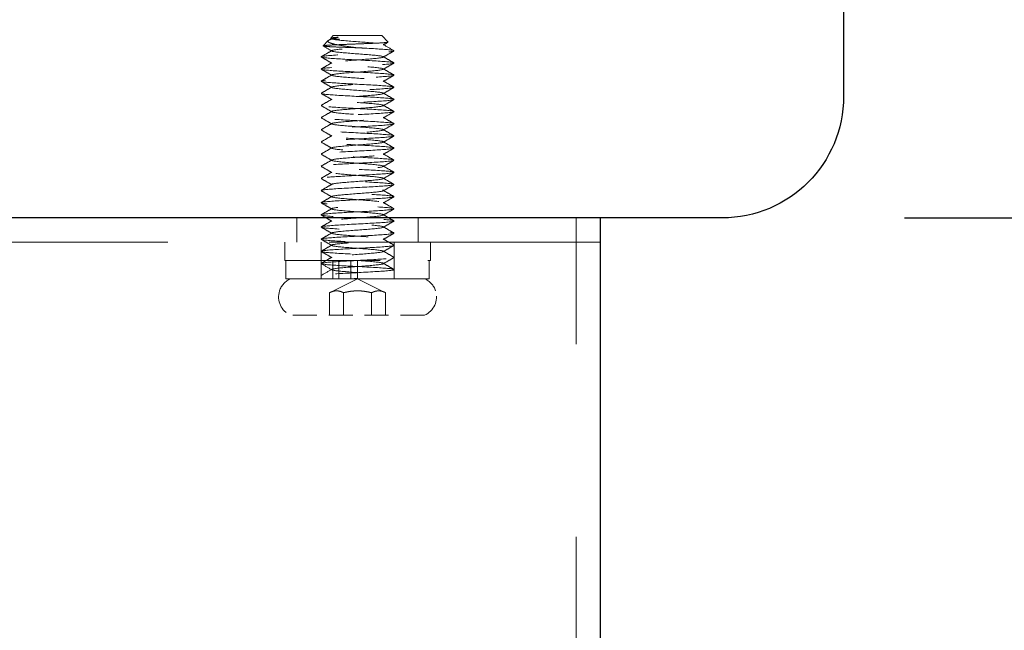
# Model space of a CAD drawing. Units: millimetres. Extents: x -2338 to 3944, y 1659 to 6111.
# Drawn here: x 3396 to 3477, y 2520 to 2570 of the extents above; entities that cross this region are included whole.
import ezdxf

# ---------------------------------------------------------------- set-up
doc = ezdxf.new("R2010")
doc.units = ezdxf.units.MM
doc.header["$LTSCALE"] = 5
doc.header["$PDMODE"] = 3
doc.linetypes.add('HIDDEN', pattern=[9.525, 6.35, -3.175])
doc.linetypes.add('HIDDEN2', pattern=[4.7625, 3.175, -1.5875])
doc.layers.add('MD_Hidden', color=138, linetype='HIDDEN', lineweight=13)
doc.layers.add('Net Thay', color=7, linetype='Continuous', lineweight=25)
doc.layers.add('MD_Visible', color=30, linetype='Continuous')
doc.layers.add('Net Dim', color=5, linetype='Continuous', lineweight=18, true_color=0x0000ff)
doc.layers.add('Net Hidden', color=7, linetype='HIDDEN2', lineweight=18, true_color=0x0080ff)
doc.styles.add('NDC_STD', font='arial.ttf')
doc.dimstyles.new('NDC_15 (in-mm)', dxfattribs={"dimscale": 15, "dimtxt": 2.2, "dimasz": 2.2, "dimexe": 1, "dimexo": 1, "dimgap": 0.5, "dimtad": 0, "dimlfac": 0.03937, "dimzin": 9, "dimdsep": 46, "dimtxsty": 'NDC_STD', "dimcen": 0, "dimclrt": 1, "dimadec": 0, "dimazin": 0, "dimtfac": 1, "dimtmove": 0, "dimatfit": 3, "dimfxl": 0, "dimfrac": 2, "dimtolj": 1, "dimtzin": 0, "dimarcsym": 0})

# ---------------------------------------------------------------- blocks, each defined once
blk = doc.blocks.new('A$Cd8758cd1')
at = {"layer": 'Net Hidden', "ltscale": 0.024162}
blk.add_line((-2, 23), (-2.208, 22.792), dxfattribs=at)
at = {"layer": 'Net Hidden', "ltscale": 0.008191}
blk.add_line((-2.116, 22.73), (-2.203, 22.78), dxfattribs=at)
at = {"layer": 'Net Hidden', "ltscale": 0.439768}
blk.add_line((2, 23), (-2, 23), dxfattribs=at)
at = {"layer": 'Net Hidden', "ltscale": 0.061221}
blk.add_line((2, 23), (2.525, 22.475), dxfattribs=at)
at = {"layer": 'Net Hidden', "ltscale": 0.050523}
blk.add_line((-2.408, 22.592), (-2.842, 22.158), dxfattribs=at)
at = {"layer": 'Net Hidden', "ltscale": 0.524934}
blk.add_line((6, 6), (-6, 6), dxfattribs=at)
at = {"layer": 'Net Hidden', "ltscale": 0.1239}
for p, q in [((-6, 6), (-6, 4.5)), ((-3, 6), (-3, 4.5)), ((3, 6), (3, 4.5)), ((6, 6), (6, 4.5)), ((-5.9, 3), (-5.9, 4.5)), ((-3, 3), (-3, 4.5)), ((-2.041, 3), (-2.041, 4.5)), ((-1.554, 3), (-1.554, 4.5)), ((-0.548, 3), (-0.548, 4.5)), ((0, 3), (0, 4.5)), ((3, 3), (3, 4.5)), ((5.9, 3), (5.9, 4.5)), ((-2.309, 0), (-2.309, 1.845)), ((-1.155, 0), (-1.155, 1.845)), ((1.155, 0), (1.155, 1.845)), ((2.309, 0), (2.309, 1.845)), ((5.5, 0), (-5.5, 0))]:
    blk.add_line(p, q, dxfattribs=at)
at = {"layer": 'Net Hidden', "ltscale": 0.494739}
blk.add_line((-6, 4.5), (6, 4.5), dxfattribs=at)
at = {"layer": 'Net Hidden', "ltscale": 0.020567}
blk.add_line((-3, 3), (-3, 3.25), dxfattribs=at)
at = {"layer": 'Net Hidden', "ltscale": 0.0619}
blk.add_line((3, 3), (3, 3.75), dxfattribs=at)
at = {"layer": 'Net Hidden', "ltscale": 0.502769}
blk.add_line((-2.041, 3), (-5.9, 3), dxfattribs=at)
at = {"layer": 'Net Hidden', "ltscale": 0.213345}
for q in [(-2.309, 1.845), (2.309, 1.845)]:
    blk.add_line((0, 3), q, dxfattribs=at)
at = {"layer": 'Net Hidden', "ltscale": 0.033488}
blk.add_line((-2.041, 3), (-1.838, 3), dxfattribs=at)
at = {"layer": 'Net Hidden', "ltscale": 0.024594}
blk.add_line((-1.554, 3), (-1.838, 3), dxfattribs=at)
at = {"layer": 'Net Hidden', "ltscale": 0.569044}
blk.add_line((5.9, 3), (-1.554, 3), dxfattribs=at)
at = {"layer": 'Net Hidden', "ltscale": 0.115862}
for centre, start, end in [((-4.875, 1.5), 112.61986, 162.07979), ((4.875, 1.5), 17.92021, 67.38014)]:
    blk.add_arc(centre, 1.625, start, end, dxfattribs=at)
at = {"layer": 'Net Hidden', "ltscale": 0.1239}
for centre, start, end in [((-4.875, 1.5), 162.07979, 247.38014), ((4.875, 1.5), 292.61986, 17.92021)]:
    blk.add_arc(centre, 1.625, start, end, dxfattribs=at)
at = {"layer": 'Net Hidden', "ltscale": 0.514827}
blk.add_open_spline([(0, 22), (-0.388, 22.013), (-0.77, 22.026), (-1.473, 22.052), (-1.788, 22.065), (-2.311, 22.092), (-2.515, 22.105), (-2.785, 22.131), (-2.851, 22.144), (-2.835, 22.17), (-2.756, 22.183), (-2.464, 22.209), (-2.256, 22.222), (-1.739, 22.249), (-1.436, 22.262), (-0.777, 22.288), (-0.428, 22.301), (0.272, 22.327), (0.615, 22.34), (1.25, 22.366), (1.536, 22.379), (2.015, 22.406), (2.204, 22.419), (2.459, 22.445), (2.526, 22.458), (2.527, 22.484), (2.465, 22.497), (2.22, 22.523), (2.042, 22.536), (1.595, 22.563), (1.331, 22.576), (0.754, 22.602), (0.446, 22.615), (-0.171, 22.641), (-0.476, 22.654), (-1.041, 22.681), (-1.297, 22.694), (-1.728, 22.72), (-1.9, 22.733), (-2.137, 22.759), (-2.202, 22.772), (-2.217, 22.798), (-2.168, 22.811), (-2.014, 22.831), (-1.947, 22.838), (-1.787, 22.852), (-1.695, 22.859), (-1.592, 22.866)], degree=3, knots=[0, 0, 0, 0, 0.116515, 0.116515, 0.231529, 0.231529, 0.345041, 0.345041, 0.457052, 0.457052, 0.567561, 0.567561, 0.676568, 0.676568, 0.784072, 0.784072, 0.890073, 0.890073, 0.99457, 0.99457, 1.097563, 1.097563, 1.199052, 1.199052, 1.299036, 1.299036, 1.397514, 1.397514, 1.494487, 1.494487, 1.589954, 1.589954, 1.683915, 1.683915, 1.776368, 1.776368, 1.867314, 1.867314, 1.956753, 1.956753, 2.044682, 2.044682, 2.131104, 2.131104, 2.176093, 2.176093, 2.220656, 2.220656, 2.220656, 2.220656], dxfattribs=at)
at = {"layer": 'Net Hidden', "ltscale": 0.633116}
blk.add_open_spline([(-1.592, 22.866), (-1.817, 22.816), (-2.004, 22.768), (-2.293, 22.672), (-2.386, 22.624), (-2.459, 22.527), (-2.43, 22.479), (-2.247, 22.382), (-2.087, 22.334), (-1.648, 22.237), (-1.367, 22.189), (-0.726, 22.093), (-0.369, 22.046), (0, 22)], degree=3, knots=[0, 0, 0, 0, 0.0872609, 0.0872609, 0.179977, 0.179977, 0.2781568, 0.2781568, 0.3818065, 0.3818065, 0.4909311, 0.4909311, 0.6025267, 0.6025267, 0.6025267, 0.6025267], dxfattribs=at)
at = {"layer": 'Net Hidden', "ltscale": 0.022135}
blk.add_open_spline([(-2.349, 22.635), (-2.271, 22.68), (-2.194, 22.725), (-2.116, 22.77)], degree=3, dxfattribs=at)
at = {"layer": 'Net Hidden', "ltscale": 0.524624}
blk.add_open_spline([(0, 3.5), (-0.801, 3.56), (-1.581, 3.619), (-1.926, 3.679), (-2.271, 3.739), (-2.162, 3.799), (-1.659, 3.858), (-1.156, 3.918), (-0.283, 3.978), (0.495, 4.037), (1.273, 4.097), (1.918, 4.157), (2.086, 4.216), (2.254, 4.276), (1.939, 4.335), (1.307, 4.395), (0.675, 4.455), (-0.241, 4.514), (-0.956, 4.574), (-1.67, 4.633), (-2.147, 4.693), (-2.134, 4.753), (-2.12, 4.812), (-1.618, 4.872), (-0.893, 4.931), (-0.168, 4.991), (0.743, 5.05), (1.359, 5.11), (1.974, 5.169), (2.263, 5.229), (2.072, 5.288), (1.882, 5.348), (1.222, 5.407), (0.442, 5.467), (-0.338, 5.526), (-1.2, 5.586), (-1.688, 5.645), (-2.175, 5.705), (-2.266, 5.764), (-1.91, 5.824), (-1.555, 5.883), (-0.773, 5.942), (0.023, 6.002), (0.82, 6.061), (1.591, 6.121), (1.93, 6.18), (2.27, 6.239), (2.161, 6.299), (1.661, 6.358), (1.161, 6.417), (0.296, 6.477), (-0.479, 6.536), (-1.255, 6.595), (-1.902, 6.655), (-2.08, 6.714), (-2.258, 6.773), (-1.959, 6.833), (-1.34, 6.892), (-0.721, 6.951), (0.187, 7.011), (0.906, 7.07), (1.626, 7.129), (2.122, 7.188), (2.134, 7.248), (2.146, 7.307), (1.673, 7.366), (0.965, 7.425), (0.256, 7.485), (-0.653, 7.544), (-1.287, 7.603), (-1.92, 7.662), (-2.246, 7.721), (-2.095, 7.781), (-1.943, 7.84), (-1.321, 7.899), (-0.554, 7.958), (0.212, 8.017), (1.085, 8.077), (1.607, 8.136), (2.129, 8.195), (2.275, 8.254), (1.968, 8.313), (1.662, 8.372), (0.919, 8.431), (0.127, 8.491), (-0.664, 8.55), (-1.465, 8.609), (-1.856, 8.668), (-2.247, 8.727), (-2.21, 8.786), (-1.764, 8.845), (-1.319, 8.904), (-0.486, 8.963), (0.298, 9.022), (1.082, 9.081), (1.78, 9.14), (2.027, 9.199), (2.274, 9.259), (2.059, 9.318), (1.494, 9.377), (0.929, 9.436), (0.041, 9.495), (-0.706, 9.554), (-1.452, 9.613), (-2.022, 9.672), (-2.118, 9.731), (-2.214, 9.79), (-1.832, 9.849), (-1.17, 9.908), (-0.509, 9.967), (0.399, 10.026), (1.081, 10.085), (1.762, 10.143), (2.185, 10.202), (2.129, 10.261), (2.072, 10.32), (1.539, 10.379), (0.808, 10.438), (0.077, 10.497), (-0.818, 10.556), (-1.411, 10.615), (-2.003, 10.674), (-2.266, 10.733), (-2.061, 10.792), (-1.857, 10.851), (-1.196, 10.909), (-0.422, 10.968), (0.35, 11.027), (1.197, 11.086), (1.682, 11.144), (2.186, 11.206), (2.269, 11.267), (1.885, 11.328), (1.506, 11.388), (0.693, 11.448), (-0.115, 11.509), (-0.921, 11.569), (-1.68, 11.629), (-1.981, 11.689), (-2.281, 11.749), (-2.109, 11.81), (-1.557, 11.87), (-1.005, 11.93), (-0.104, 11.99), (0.663, 12.05), (1.428, 12.11), (2.019, 12.17), (2.118, 12.23), (2.216, 12.29), (1.819, 12.35), (1.138, 12.41), (0.458, 12.47), (-0.47, 12.53), (-1.148, 12.59), (-1.825, 12.65), (-2.218, 12.71), (-2.117, 12.77), (-2.016, 12.83), (-1.427, 12.89), (-0.665, 12.95), (0.097, 13.009), (0.994, 13.069), (1.546, 13.129), (2.098, 13.189), (2.279, 13.248), (1.993, 13.308), (1.707, 13.368), (0.968, 13.428), (0.171, 13.487), (-0.626, 13.547), (-1.443, 13.607), (-1.845, 13.666), (-2.246, 13.726), (-2.214, 13.785), (-1.765, 13.845), (-1.317, 13.904), (-0.475, 13.964), (0.315, 14.024), (1.104, 14.083), (1.801, 14.143), (2.038, 14.202), (2.274, 14.261), (2.039, 14.321), (1.457, 14.38), (0.875, 14.44), (-0.025, 14.499), (-0.768, 14.559), (-1.511, 14.618), (-2.06, 14.677), (-2.127, 14.737), (-2.193, 14.796), (-1.774, 14.855), (-1.09, 14.915), (-0.407, 14.974), (0.507, 15.033), (1.171, 15.092), (1.835, 15.152), (2.217, 15.211), (2.117, 15.27), (2.016, 15.329), (1.439, 15.389), (0.688, 15.448), (-0.063, 15.507), (-0.951, 15.566), (-1.511, 15.625), (-2.071, 15.684), (-2.276, 15.743), (-2.018, 15.803), (-1.761, 15.862), (-1.055, 15.921), (-0.269, 15.98), (0.516, 16.039), (1.343, 16.098), (1.78, 16.157), (2.216, 16.216), (2.242, 16.275), (1.843, 16.334), (1.445, 16.393), (0.642, 16.452), (-0.147, 16.511), (-0.936, 16.57), (-1.672, 16.629), (-1.973, 16.688), (-2.274, 16.747), (-2.125, 16.806), (-1.605, 16.865), (-1.084, 16.923), (-0.217, 16.982), (0.546, 17.041), (1.333, 17.102), (1.968, 17.163), (2.104, 17.223), (2.239, 17.283), (1.876, 17.344), (1.212, 17.404), (0.548, 17.464), (-0.382, 17.524), (-1.077, 17.584), (-1.772, 17.644), (-2.197, 17.704), (-2.125, 17.764), (-2.054, 17.824), (-1.491, 17.884), (-0.738, 17.944), (0.017, 18.004), (0.923, 18.064), (1.496, 18.124), (2.067, 18.183), (2.278, 18.243), (2.018, 18.303), (1.759, 18.362), (1.042, 18.422), (0.249, 18.481), (-0.543, 18.541), (-1.372, 18.6), (-1.8, 18.66), (-2.228, 18.719), (-2.234, 18.779), (-1.816, 18.838), (-1.399, 18.897), (-0.579, 18.957), (0.213, 19.016), (1.003, 19.075), (1.725, 19.134), (2.001, 19.194), (2.277, 19.253), (2.093, 19.312), (1.547, 19.371), (1.001, 19.43), (0.12, 19.489), (-0.636, 19.548), (-1.391, 19.607), (-1.985, 19.666), (-2.108, 19.725), (-2.231, 19.784), (-1.878, 19.843), (-1.233, 19.902), (-0.557, 19.964), (0.405, 20.025), (1.112, 20.087), (1.8, 20.147), (2.21, 20.208), (2.121, 20.268), (2.031, 20.328), (1.451, 20.388), (0.691, 20.448), (-0.067, 20.507), (-0.965, 20.567), (-1.525, 20.627), (-2.083, 20.686), (-2.278, 20.746), (-2.007, 20.805), (-1.736, 20.865), (-1.015, 20.924), (-0.223, 20.983), (0.566, 21.042), (1.386, 21.102), (1.808, 21.161), (2.228, 21.22), (2.232, 21.279), (1.816, 21.338), (1.402, 21.397), (0.59, 21.456), (-0.196, 21.515), (-0.998, 21.575), (-1.734, 21.635), (-2.007, 21.695), (-2.279, 21.755), (-2.082, 21.814), (-1.521, 21.874), (-0.963, 21.933), (-0.074, 21.992), (0.68, 22.052), (1.429, 22.111), (2.008, 22.17), (2.115, 22.229), (2.223, 22.288), (1.837, 22.348), (1.164, 22.408), (0.5, 22.467), (-0.412, 22.526), (-1.093, 22.586), (-1.778, 22.645), (-2.196, 22.705), (-2.126, 22.764), (-2.085, 22.798), (-1.895, 22.832), (-1.592, 22.866)], degree=3, knots=[0, 0, 0, 0, 1.125773, 1.125773, 1.125773, 2.251066, 2.251066, 2.251066, 3.375883, 3.375883, 3.375883, 4.500229, 4.500229, 4.500229, 5.62411, 5.62411, 5.62411, 6.74753, 6.74753, 6.74753, 7.870495, 7.870495, 7.870495, 8.993009, 8.993009, 8.993009, 10.115078, 10.115078, 10.115078, 11.236706, 11.236706, 11.236706, 12.357899, 12.357899, 12.357899, 13.478661, 13.478661, 13.478661, 14.598997, 14.598997, 14.598997, 15.718913, 15.718913, 15.718913, 16.838412, 16.838412, 16.838412, 17.957501, 17.957501, 17.957501, 19.076183, 19.076183, 19.076183, 20.194464, 20.194464, 20.194464, 21.312348, 21.312348, 21.312348, 22.42984, 22.42984, 22.42984, 23.546945, 23.546945, 23.546945, 24.663668, 24.663668, 24.663668, 25.780013, 25.780013, 25.780013, 26.895985, 26.895985, 26.895985, 28.011589, 28.011589, 28.011589, 29.12683, 29.12683, 29.12683, 30.241711, 30.241711, 30.241711, 31.356239, 31.356239, 31.356239, 32.470417, 32.470417, 32.470417, 33.58425, 33.58425, 33.58425, 34.697743, 34.697743, 34.697743, 35.8109, 35.8109, 35.8109, 36.923726, 36.923726, 36.923726, 38.036225, 38.036225, 38.036225, 39.148403, 39.148403, 39.148403, 40.260263, 40.260263, 40.260263, 41.37181, 41.37181, 41.37181, 42.483049, 42.483049, 42.483049, 43.593983, 43.593983, 43.593983, 44.704619, 44.704619, 44.704619, 45.814959, 45.814959, 45.814959, 46.925009, 46.925009, 46.925009, 48.031591, 48.031591, 48.031591, 49.182352, 49.182352, 49.182352, 50.319212, 50.319212, 50.319212, 51.454894, 51.454894, 51.454894, 52.58942, 52.58942, 52.58942, 53.722814, 53.722814, 53.722814, 54.855096, 54.855096, 54.855096, 55.986289, 55.986289, 55.986289, 57.116415, 57.116415, 57.116415, 58.245494, 58.245494, 58.245494, 59.373547, 59.373547, 59.373547, 60.500597, 60.500597, 60.500597, 61.626663, 61.626663, 61.626663, 62.751765, 62.751765, 62.751765, 63.875926, 63.875926, 63.875926, 64.999164, 64.999164, 64.999164, 66.1215, 66.1215, 66.1215, 67.242954, 67.242954, 67.242954, 68.363546, 68.363546, 68.363546, 69.483294, 69.483294, 69.483294, 70.602219, 70.602219, 70.602219, 71.720341, 71.720341, 71.720341, 72.837677, 72.837677, 72.837677, 73.954248, 73.954248, 73.954248, 75.070072, 75.070072, 75.070072, 76.185167, 76.185167, 76.185167, 77.299554, 77.299554, 77.299554, 78.413249, 78.413249, 78.413249, 79.526273, 79.526273, 79.526273, 80.638642, 80.638642, 80.638642, 81.750375, 81.750375, 81.750375, 82.86149, 82.86149, 82.86149, 83.972006, 83.972006, 83.972006, 85.08194, 85.08194, 85.08194, 86.22564, 86.22564, 86.22564, 87.360859, 87.360859, 87.360859, 88.493807, 88.493807, 88.493807, 89.624571, 89.624571, 89.624571, 90.753237, 90.753237, 90.753237, 91.883258, 91.883258, 91.883258, 93.007974, 93.007974, 93.007974, 94.130841, 94.130841, 94.130841, 95.251939, 95.251939, 95.251939, 96.371347, 96.371347, 96.371347, 97.489143, 97.489143, 97.489143, 98.605403, 98.605403, 98.605403, 99.720204, 99.720204, 99.720204, 100.833619, 100.833619, 100.833619, 101.945723, 101.945723, 101.945723, 103.056588, 103.056588, 103.056588, 104.220571, 104.220571, 104.220571, 105.35471, 105.35471, 105.35471, 106.48447, 106.48447, 106.48447, 107.610195, 107.610195, 107.610195, 108.732214, 108.732214, 108.732214, 109.850846, 109.850846, 109.850846, 110.966402, 110.966402, 110.966402, 112.079181, 112.079181, 112.079181, 113.189478, 113.189478, 113.189478, 114.32173, 114.32173, 114.32173, 115.445841, 115.445841, 115.445841, 116.563119, 116.563119, 116.563119, 117.674794, 117.674794, 117.674794, 118.803439, 118.803439, 118.803439, 119.918163, 119.918163, 119.918163, 121.040268, 121.040268, 121.040268, 121.680326, 121.680326, 121.680326, 121.680326], dxfattribs=at)
at = {"layer": 'Net Hidden', "ltscale": 0.527683}
blk.add_open_spline([(0, 4), (-1.031, 4.055), (-2.043, 4.109), (-2.573, 4.164), (-3.103, 4.219), (-3.132, 4.273), (-2.647, 4.328), (-2.162, 4.383), (-1.181, 4.437), (-0.152, 4.492), (0.876, 4.547), (1.915, 4.601), (2.489, 4.656), (3.064, 4.71), (3.154, 4.765), (2.718, 4.82), (2.283, 4.874), (1.337, 4.929), (0.314, 4.983), (-0.708, 5.038), (-1.773, 5.092), (-2.393, 5.147), (-3.013, 5.202), (-3.167, 5.256), (-2.785, 5.311), (-2.403, 5.365), (-1.499, 5.42), (-0.485, 5.474), (0.529, 5.529), (1.617, 5.583), (2.283, 5.638), (2.95, 5.692), (3.171, 5.747), (2.846, 5.801), (2.522, 5.856), (1.664, 5.91), (0.663, 5.965), (-0.338, 6.019), (-1.447, 6.073), (-2.16, 6.128), (-2.872, 6.182), (-3.163, 6.237), (-2.9, 6.291), (-2.637, 6.346), (-1.831, 6.4), (-0.847, 6.454), (0.137, 6.509), (1.264, 6.563), (2.021, 6.618), (2.779, 6.672), (3.141, 6.726), (2.944, 6.781), (2.747, 6.835), (1.997, 6.89), (1.035, 6.944), (0.074, 6.998), (-1.066, 7.053), (-1.868, 7.107), (-2.669, 7.161), (-3.105, 7.216), (-2.976, 7.27), (-2.848, 7.324), (-2.162, 7.379), (-1.227, 7.433), (-0.293, 7.487), (0.856, 7.542), (1.699, 7.596), (2.543, 7.65), (3.051, 7.704), (2.996, 7.759), (2.94, 7.813), (2.321, 7.867), (1.42, 7.922), (0.52, 7.976), (-0.633, 8.03), (-1.515, 8.084), (-2.398, 8.139), (-2.98, 8.193), (-2.999, 8.247), (-3.019, 8.301), (-2.475, 8.355), (-1.613, 8.41), (-0.751, 8.464), (0.398, 8.518), (1.317, 8.572), (2.234, 8.627), (2.89, 8.681), (2.986, 8.735), (3.083, 8.789), (2.619, 8.843), (1.802, 8.897), (0.986, 8.952), (-0.154, 9.006), (-1.103, 9.06), (-2.053, 9.114), (-2.779, 9.168), (-2.955, 9.222), (-3.131, 9.277), (-2.751, 9.331), (-1.986, 9.385), (-1.222, 9.439), (-0.099, 9.493), (0.877, 9.547), (1.852, 9.601), (2.647, 9.655), (2.904, 9.71), (3.16, 9.764), (2.87, 9.818), (2.163, 9.872), (1.456, 9.926), (0.358, 9.98), (-0.638, 10.034), (-1.634, 10.088), (-2.494, 10.142), (-2.831, 10.196), (-3.168, 10.25), (-2.971, 10.304), (-2.329, 10.359), (-1.687, 10.413), (-0.622, 10.467), (0.388, 10.521), (1.399, 10.575), (2.32, 10.629), (2.737, 10.683), (3.154, 10.737), (3.054, 10.791), (2.482, 10.845), (1.909, 10.899), (0.885, 10.953), (-0.132, 11.007), (-1.149, 11.061), (-2.124, 11.115), (-2.62, 11.169), (-3.138, 11.225), (-3.11, 11.282), (-2.551, 11.338), (-1.999, 11.394), (-0.955, 11.449), (0.091, 11.505), (1.129, 11.56), (2.13, 11.615), (2.629, 11.67), (3.129, 11.725), (3.11, 11.78), (2.581, 11.835), (2.053, 11.89), (1.035, 11.945), (-0.001, 12), (-1.037, 12.055), (-2.053, 12.11), (-2.581, 12.165), (-3.105, 12.219), (-3.129, 12.274), (-2.644, 12.328), (-2.155, 12.383), (-1.167, 12.438), (-0.134, 12.493), (0.898, 12.548), (1.937, 12.602), (2.505, 12.657), (3.073, 12.712), (3.15, 12.767), (2.702, 12.822), (2.253, 12.876), (1.296, 12.931), (0.269, 12.986), (-0.758, 13.04), (-1.818, 13.095), (-2.425, 13.15), (-3.031, 13.204), (-3.164, 13.259), (-2.763, 13.314), (-2.362, 13.368), (-1.442, 13.423), (-0.423, 13.477), (0.596, 13.532), (1.676, 13.587), (2.326, 13.641), (2.975, 13.696), (3.171, 13.75), (2.824, 13.805), (2.478, 13.859), (1.601, 13.914), (0.595, 13.968), (-0.411, 14.023), (-1.512, 14.077), (-2.208, 14.132), (-2.902, 14.186), (-3.167, 14.24), (-2.882, 14.295), (-2.596, 14.349), (-1.772, 14.404), (-0.782, 14.458), (0.207, 14.512), (1.326, 14.567), (2.069, 14.621), (2.81, 14.675), (3.149, 14.73), (2.932, 14.784), (2.714, 14.838), (1.949, 14.893), (0.982, 14.947), (0.016, 15.001), (-1.118, 15.055), (-1.908, 15.11), (-2.697, 15.164), (-3.114, 15.218), (-2.97, 15.272), (-2.827, 15.327), (-2.129, 15.381), (-1.192, 15.435), (-0.255, 15.489), (0.889, 15.543), (1.725, 15.597), (2.56, 15.652), (3.058, 15.706), (2.994, 15.76), (2.931, 15.814), (2.309, 15.868), (1.408, 15.922), (0.507, 15.976), (-0.64, 16.03), (-1.519, 16.085), (-2.398, 16.139), (-2.978, 16.193), (-2.999, 16.247), (-3.02, 16.301), (-2.482, 16.355), (-1.626, 16.409), (-0.77, 16.463), (0.373, 16.517), (1.292, 16.571), (2.254, 16.627), (2.931, 16.684), (2.995, 16.741), (3.056, 16.796), (2.536, 16.851), (1.674, 16.906), (0.814, 16.961), (-0.354, 17.016), (-1.29, 17.071), (-2.224, 17.126), (-2.893, 17.181), (-2.987, 17.235), (-3.082, 17.29), (-2.601, 17.345), (-1.766, 17.4), (-0.932, 17.455), (0.225, 17.509), (1.174, 17.564), (2.122, 17.619), (2.829, 17.673), (2.971, 17.728), (3.113, 17.783), (2.687, 17.837), (1.888, 17.892), (1.09, 17.946), (-0.053, 18.001), (-1.019, 18.055), (-1.984, 18.11), (-2.739, 18.164), (-2.941, 18.218), (-3.143, 18.273), (-2.787, 18.327), (-2.033, 18.381), (-1.281, 18.436), (-0.158, 18.49), (0.826, 18.544), (1.808, 18.599), (2.619, 18.653), (2.892, 18.707), (3.164, 18.761), (2.889, 18.815), (2.192, 18.87), (1.496, 18.924), (0.402, 18.978), (-0.598, 19.032), (-1.597, 19.086), (-2.467, 19.14), (-2.817, 19.194), (-3.167, 19.248), (-2.987, 19.302), (-2.357, 19.356), (-1.714, 19.411), (-0.625, 19.466), (0.404, 19.521), (1.429, 19.576), (2.358, 19.631), (2.762, 19.686), (3.165, 19.741), (3.031, 19.796), (2.422, 19.85), (1.815, 19.905), (0.758, 19.96), (-0.267, 20.014), (-1.289, 20.069), (-2.242, 20.123), (-2.694, 20.177), (-3.144, 20.232), (-3.08, 20.286), (-2.529, 20.34), (-1.98, 20.395), (-0.966, 20.449), (0.055, 20.503), (1.075, 20.557), (2.066, 20.611), (2.584, 20.665), (3.117, 20.721), (3.127, 20.776), (2.61, 20.832), (2.102, 20.887), (1.102, 20.942), (0.07, 20.996), (-0.957, 21.051), (-1.978, 21.105), (-2.53, 21.16), (-3.079, 21.214), (-3.144, 21.268), (-2.696, 21.322), (-2.229, 21.379), (-1.22, 21.435), (-0.156, 21.492), (0.869, 21.546), (1.906, 21.601), (2.483, 21.655), (3.054, 21.709), (3.154, 21.763), (2.737, 21.817), (2.32, 21.871), (1.399, 21.925), (0.389, 21.979), (0.26, 21.986), (0.13, 21.993), (0, 22)], degree=3, knots=[0, 0, 0, 0, 1.030622, 1.030622, 1.030622, 2.06087, 2.06087, 2.06087, 3.090749, 3.090749, 3.090749, 4.120262, 4.120262, 4.120262, 5.149414, 5.149414, 5.149414, 6.178208, 6.178208, 6.178208, 7.206647, 7.206647, 7.206647, 8.234737, 8.234737, 8.234737, 9.262479, 9.262479, 9.262479, 10.289879, 10.289879, 10.289879, 11.316939, 11.316939, 11.316939, 12.343664, 12.343664, 12.343664, 13.370058, 13.370058, 13.370058, 14.396123, 14.396123, 14.396123, 15.421864, 15.421864, 15.421864, 16.447284, 16.447284, 16.447284, 17.472388, 17.472388, 17.472388, 18.497178, 18.497178, 18.497178, 19.521658, 19.521658, 19.521658, 20.545832, 20.545832, 20.545832, 21.569704, 21.569704, 21.569704, 22.593277, 22.593277, 22.593277, 23.616554, 23.616554, 23.616554, 24.63954, 24.63954, 24.63954, 25.662238, 25.662238, 25.662238, 26.684651, 26.684651, 26.684651, 27.706783, 27.706783, 27.706783, 28.728638, 28.728638, 28.728638, 29.750219, 29.750219, 29.750219, 30.77153, 30.77153, 30.77153, 31.792573, 31.792573, 31.792573, 32.813354, 32.813354, 32.813354, 33.833874, 33.833874, 33.833874, 34.854138, 34.854138, 34.854138, 35.874149, 35.874149, 35.874149, 36.893911, 36.893911, 36.893911, 37.913427, 37.913427, 37.913427, 38.9327, 38.9327, 38.9327, 39.951734, 39.951734, 39.951734, 40.970533, 40.970533, 40.970533, 41.989905, 41.989905, 41.989905, 43.008242, 43.008242, 43.008242, 44.026354, 44.026354, 44.026354, 45.044244, 45.044244, 45.044244, 46.107574, 46.107574, 46.107574, 47.154289, 47.154289, 47.154289, 48.192375, 48.192375, 48.192375, 49.229573, 49.229573, 49.229573, 50.265901, 50.265901, 50.265901, 51.301375, 51.301375, 51.301375, 52.328545, 52.328545, 52.328545, 53.362364, 53.362364, 53.362364, 54.395376, 54.395376, 54.395376, 55.427598, 55.427598, 55.427598, 56.459044, 56.459044, 56.459044, 57.489731, 57.489731, 57.489731, 58.519674, 58.519674, 58.519674, 59.548888, 59.548888, 59.548888, 60.577388, 60.577388, 60.577388, 61.60519, 61.60519, 61.60519, 62.632309, 62.632309, 62.632309, 63.658759, 63.658759, 63.658759, 64.684555, 64.684555, 64.684555, 65.709713, 65.709713, 65.709713, 66.734246, 66.734246, 66.734246, 67.758169, 67.758169, 67.758169, 68.781496, 68.781496, 68.781496, 69.804243, 69.804243, 69.804243, 70.826423, 70.826423, 70.826423, 71.84805, 71.84805, 71.84805, 72.869138, 72.869138, 72.869138, 73.889702, 73.889702, 73.889702, 74.909756, 74.909756, 74.909756, 75.929313, 75.929313, 75.929313, 76.948387, 76.948387, 76.948387, 77.966992, 77.966992, 77.966992, 78.985142, 78.985142, 78.985142, 80.051148, 80.051148, 80.051148, 81.089363, 81.089363, 81.089363, 82.125814, 82.125814, 82.125814, 83.160567, 83.160567, 83.160567, 84.193687, 84.193687, 84.193687, 85.225235, 85.225235, 85.225235, 86.255276, 86.255276, 86.255276, 87.28387, 87.28387, 87.28387, 88.311077, 88.311077, 88.311077, 89.336958, 89.336958, 89.336958, 90.361571, 90.361571, 90.361571, 91.384975, 91.384975, 91.384975, 92.407227, 92.407227, 92.407227, 93.428384, 93.428384, 93.428384, 94.448502, 94.448502, 94.448502, 95.467636, 95.467636, 95.467636, 96.485843, 96.485843, 96.485843, 97.524365, 97.524365, 97.524365, 98.559399, 98.559399, 98.559399, 99.591206, 99.591206, 99.591206, 100.620034, 100.620034, 100.620034, 101.646129, 101.646129, 101.646129, 102.669725, 102.669725, 102.669725, 103.691055, 103.691055, 103.691055, 104.710344, 104.710344, 104.710344, 105.758718, 105.758718, 105.758718, 106.790945, 106.790945, 106.790945, 107.817386, 107.817386, 107.817386, 108.838996, 108.838996, 108.838996, 109.903581, 109.903581, 109.903581, 110.930443, 110.930443, 110.930443, 111.948391, 111.948391, 111.948391, 112.967279, 112.967279, 112.967279, 113.097336, 113.097336, 113.097336, 113.097336], dxfattribs=at)
at = {"layer": 'Net Hidden', "ltscale": 0.068889}
blk.add_open_spline([(-2.116, 21.73), (-2.357, 21.87), (-2.597, 22.009), (-2.838, 22.149)], degree=3, dxfattribs=at)
at = {"layer": 'Net Hidden', "ltscale": 0.038551}
blk.add_open_spline([(2.521, 22.465), (2.386, 22.386), (2.251, 22.308), (2.116, 22.23)], degree=3, dxfattribs=at)
at = {"layer": 'Net Hidden', "ltscale": 0.083167}
for points in [[(2.116, 22.27), (2.407, 22.102), (2.697, 21.933), (2.987, 21.765)], [(-2.116, 3.73), (-2.407, 3.898), (-2.697, 4.067), (-2.987, 4.235)], [(-2.987, 3.265), (-2.697, 3.433), (-2.407, 3.602), (-2.116, 3.77)]]:
    blk.add_open_spline(points, degree=3, dxfattribs=at)
for points, knots in [([(-2.987, 21.265), (-2.915, 21.307), (-2.842, 21.349), (-2.551, 21.518), (-2.334, 21.644), (-2.116, 21.77)], [0, 0, 0, 0, 0.0252844, 0.0252844, 0.1007265, 0.1007265, 0.1007265, 0.1007265]), ([(-2.116, 20.73), (-2.189, 20.772), (-2.262, 20.814), (-2.552, 20.983), (-2.77, 21.109), (-2.987, 21.235)], [0, 0, 0, 0, 0.025208, 0.025208, 0.1007265, 0.1007265, 0.1007265, 0.1007265]), ([(2.987, 21.735), (2.915, 21.693), (2.842, 21.651), (2.551, 21.482), (2.334, 21.356), (2.116, 21.23)], [0, 0, 0, 0, 0.0252844, 0.0252844, 0.1007265, 0.1007265, 0.1007265, 0.1007265]), ([(2.116, 21.27), (2.189, 21.228), (2.262, 21.186), (2.552, 21.017), (2.77, 20.891), (2.987, 20.765)], [0, 0, 0, 0, 0.025208, 0.025208, 0.1007265, 0.1007265, 0.1007265, 0.1007265]), ([(-2.987, 20.265), (-2.915, 20.307), (-2.842, 20.349), (-2.551, 20.518), (-2.334, 20.644), (-2.116, 20.77)], [0, 0, 0, 0, 0.0252844, 0.0252844, 0.1007265, 0.1007265, 0.1007265, 0.1007265]), ([(2.987, 20.735), (2.915, 20.693), (2.842, 20.651), (2.551, 20.482), (2.334, 20.356), (2.116, 20.23)], [0, 0, 0, 0, 0.0252844, 0.0252844, 0.1007265, 0.1007265, 0.1007265, 0.1007265]), ([(2.116, 20.27), (2.189, 20.228), (2.262, 20.186), (2.552, 20.017), (2.77, 19.891), (2.987, 19.765)], [0, 0, 0, 0, 0.025208, 0.025208, 0.1007265, 0.1007265, 0.1007265, 0.1007265]), ([(-2.116, 19.73), (-2.189, 19.772), (-2.262, 19.814), (-2.552, 19.983), (-2.77, 20.109), (-2.987, 20.235)], [0, 0, 0, 0, 0.025208, 0.025208, 0.1007265, 0.1007265, 0.1007265, 0.1007265]), ([(-2.987, 19.265), (-2.915, 19.307), (-2.842, 19.349), (-2.551, 19.518), (-2.334, 19.644), (-2.116, 19.77)], [0, 0, 0, 0, 0.0252844, 0.0252844, 0.1007265, 0.1007265, 0.1007265, 0.1007265]), ([(2.987, 19.735), (2.915, 19.693), (2.842, 19.651), (2.551, 19.482), (2.334, 19.356), (2.116, 19.23)], [0, 0, 0, 0, 0.0252844, 0.0252844, 0.1007265, 0.1007265, 0.1007265, 0.1007265]), ([(-2.116, 18.73), (-2.189, 18.772), (-2.262, 18.814), (-2.552, 18.983), (-2.77, 19.109), (-2.987, 19.235)], [0, 0, 0, 0, 0.025208, 0.025208, 0.1007265, 0.1007265, 0.1007265, 0.1007265]), ([(-2.987, 18.265), (-2.915, 18.307), (-2.842, 18.349), (-2.551, 18.518), (-2.334, 18.644), (-2.116, 18.77)], [0, 0, 0, 0, 0.0252844, 0.0252844, 0.1007265, 0.1007265, 0.1007265, 0.1007265]), ([(2.116, 19.27), (2.189, 19.228), (2.262, 19.186), (2.552, 19.017), (2.77, 18.891), (2.987, 18.765)], [0, 0, 0, 0, 0.025208, 0.025208, 0.1007265, 0.1007265, 0.1007265, 0.1007265]), ([(2.987, 18.735), (2.915, 18.693), (2.842, 18.651), (2.551, 18.482), (2.334, 18.356), (2.116, 18.23)], [0, 0, 0, 0, 0.0252844, 0.0252844, 0.1007265, 0.1007265, 0.1007265, 0.1007265]), ([(-2.116, 17.73), (-2.189, 17.772), (-2.262, 17.814), (-2.552, 17.983), (-2.77, 18.109), (-2.987, 18.235)], [0, 0, 0, 0, 0.025208, 0.025208, 0.1007265, 0.1007265, 0.1007265, 0.1007265]), ([(2.116, 18.27), (2.189, 18.228), (2.262, 18.186), (2.552, 18.017), (2.77, 17.891), (2.987, 17.765)], [0, 0, 0, 0, 0.025208, 0.025208, 0.1007265, 0.1007265, 0.1007265, 0.1007265]), ([(-2.987, 17.265), (-2.915, 17.307), (-2.842, 17.349), (-2.551, 17.518), (-2.334, 17.644), (-2.116, 17.77)], [0, 0, 0, 0, 0.0252844, 0.0252844, 0.1007265, 0.1007265, 0.1007265, 0.1007265]), ([(-2.116, 16.73), (-2.189, 16.772), (-2.262, 16.814), (-2.552, 16.983), (-2.77, 17.109), (-2.987, 17.235)], [0, 0, 0, 0, 0.025208, 0.025208, 0.1007265, 0.1007265, 0.1007265, 0.1007265]), ([(2.987, 17.735), (2.915, 17.693), (2.842, 17.651), (2.551, 17.482), (2.334, 17.356), (2.116, 17.23)], [0, 0, 0, 0, 0.0252844, 0.0252844, 0.1007265, 0.1007265, 0.1007265, 0.1007265]), ([(2.116, 17.27), (2.189, 17.228), (2.262, 17.186), (2.552, 17.017), (2.77, 16.891), (2.987, 16.765)], [0, 0, 0, 0, 0.025208, 0.025208, 0.1007265, 0.1007265, 0.1007265, 0.1007265]), ([(-2.987, 16.265), (-2.915, 16.307), (-2.842, 16.349), (-2.551, 16.518), (-2.334, 16.644), (-2.116, 16.77)], [0, 0, 0, 0, 0.0252844, 0.0252844, 0.1007265, 0.1007265, 0.1007265, 0.1007265]), ([(-2.116, 15.73), (-2.189, 15.772), (-2.262, 15.814), (-2.552, 15.983), (-2.77, 16.109), (-2.987, 16.235)], [0, 0, 0, 0, 0.025208, 0.025208, 0.1007265, 0.1007265, 0.1007265, 0.1007265]), ([(2.987, 16.735), (2.915, 16.693), (2.842, 16.651), (2.551, 16.482), (2.334, 16.356), (2.116, 16.23)], [0, 0, 0, 0, 0.0252844, 0.0252844, 0.1007265, 0.1007265, 0.1007265, 0.1007265]), ([(2.116, 16.27), (2.189, 16.228), (2.262, 16.186), (2.552, 16.017), (2.77, 15.891), (2.987, 15.765)], [0, 0, 0, 0, 0.025208, 0.025208, 0.1007265, 0.1007265, 0.1007265, 0.1007265]), ([(-2.987, 15.265), (-2.915, 15.307), (-2.842, 15.349), (-2.551, 15.518), (-2.334, 15.644), (-2.116, 15.77)], [0, 0, 0, 0, 0.0252844, 0.0252844, 0.1007265, 0.1007265, 0.1007265, 0.1007265]), ([(2.987, 15.735), (2.915, 15.693), (2.842, 15.651), (2.551, 15.482), (2.334, 15.356), (2.116, 15.23)], [0, 0, 0, 0, 0.0252844, 0.0252844, 0.1007265, 0.1007265, 0.1007265, 0.1007265]), ([(-2.116, 14.73), (-2.189, 14.772), (-2.262, 14.814), (-2.552, 14.983), (-2.77, 15.109), (-2.987, 15.235)], [0, 0, 0, 0, 0.025208, 0.025208, 0.1007265, 0.1007265, 0.1007265, 0.1007265]), ([(-2.987, 14.265), (-2.915, 14.307), (-2.842, 14.349), (-2.551, 14.518), (-2.334, 14.644), (-2.116, 14.77)], [0, 0, 0, 0, 0.0252844, 0.0252844, 0.1007265, 0.1007265, 0.1007265, 0.1007265]), ([(2.116, 15.27), (2.189, 15.228), (2.262, 15.186), (2.552, 15.017), (2.77, 14.891), (2.987, 14.765)], [0, 0, 0, 0, 0.025208, 0.025208, 0.1007265, 0.1007265, 0.1007265, 0.1007265]), ([(2.987, 14.735), (2.915, 14.693), (2.842, 14.651), (2.551, 14.482), (2.334, 14.356), (2.116, 14.23)], [0, 0, 0, 0, 0.0252844, 0.0252844, 0.1007265, 0.1007265, 0.1007265, 0.1007265]), ([(-2.116, 13.73), (-2.189, 13.772), (-2.262, 13.814), (-2.552, 13.983), (-2.77, 14.109), (-2.987, 14.235)], [0, 0, 0, 0, 0.025208, 0.025208, 0.1007265, 0.1007265, 0.1007265, 0.1007265]), ([(2.116, 14.27), (2.189, 14.228), (2.262, 14.186), (2.552, 14.017), (2.77, 13.891), (2.987, 13.765)], [0, 0, 0, 0, 0.025208, 0.025208, 0.1007265, 0.1007265, 0.1007265, 0.1007265]), ([(-2.987, 13.265), (-2.915, 13.307), (-2.842, 13.349), (-2.551, 13.518), (-2.334, 13.644), (-2.116, 13.77)], [0, 0, 0, 0, 0.0252844, 0.0252844, 0.1007265, 0.1007265, 0.1007265, 0.1007265]), ([(-2.116, 12.73), (-2.189, 12.772), (-2.262, 12.814), (-2.552, 12.983), (-2.77, 13.109), (-2.987, 13.235)], [0, 0, 0, 0, 0.025208, 0.025208, 0.1007265, 0.1007265, 0.1007265, 0.1007265]), ([(2.987, 13.735), (2.915, 13.693), (2.842, 13.651), (2.551, 13.482), (2.334, 13.356), (2.116, 13.23)], [0, 0, 0, 0, 0.0252844, 0.0252844, 0.1007265, 0.1007265, 0.1007265, 0.1007265]), ([(2.116, 13.27), (2.189, 13.228), (2.262, 13.186), (2.552, 13.017), (2.77, 12.891), (2.987, 12.765)], [0, 0, 0, 0, 0.025208, 0.025208, 0.1007265, 0.1007265, 0.1007265, 0.1007265]), ([(-2.987, 12.265), (-2.915, 12.307), (-2.842, 12.349), (-2.551, 12.518), (-2.334, 12.644), (-2.116, 12.77)], [0, 0, 0, 0, 0.0252844, 0.0252844, 0.1007265, 0.1007265, 0.1007265, 0.1007265]), ([(-2.116, 11.73), (-2.189, 11.772), (-2.262, 11.814), (-2.552, 11.983), (-2.77, 12.109), (-2.987, 12.235)], [0, 0, 0, 0, 0.025208, 0.025208, 0.1007265, 0.1007265, 0.1007265, 0.1007265]), ([(2.987, 12.735), (2.915, 12.693), (2.842, 12.651), (2.551, 12.482), (2.334, 12.356), (2.116, 12.23)], [0, 0, 0, 0, 0.0252844, 0.0252844, 0.1007265, 0.1007265, 0.1007265, 0.1007265]), ([(2.116, 12.27), (2.189, 12.228), (2.262, 12.186), (2.552, 12.017), (2.77, 11.891), (2.987, 11.765)], [0, 0, 0, 0, 0.025208, 0.025208, 0.1007265, 0.1007265, 0.1007265, 0.1007265]), ([(-2.987, 11.265), (-2.915, 11.307), (-2.842, 11.349), (-2.551, 11.518), (-2.334, 11.644), (-2.116, 11.77)], [0, 0, 0, 0, 0.0252844, 0.0252844, 0.1007265, 0.1007265, 0.1007265, 0.1007265]), ([(2.987, 11.735), (2.915, 11.693), (2.842, 11.651), (2.551, 11.482), (2.334, 11.356), (2.116, 11.23)], [0, 0, 0, 0, 0.0252844, 0.0252844, 0.1007265, 0.1007265, 0.1007265, 0.1007265]), ([(-2.116, 10.73), (-2.189, 10.772), (-2.262, 10.814), (-2.552, 10.983), (-2.77, 11.109), (-2.987, 11.235)], [0, 0, 0, 0, 0.025208, 0.025208, 0.1007265, 0.1007265, 0.1007265, 0.1007265]), ([(-2.987, 10.265), (-2.915, 10.307), (-2.842, 10.349), (-2.551, 10.518), (-2.334, 10.644), (-2.116, 10.77)], [0, 0, 0, 0, 0.0252844, 0.0252844, 0.1007265, 0.1007265, 0.1007265, 0.1007265]), ([(2.116, 11.27), (2.189, 11.228), (2.262, 11.186), (2.552, 11.017), (2.77, 10.891), (2.987, 10.765)], [0, 0, 0, 0, 0.025208, 0.025208, 0.1007265, 0.1007265, 0.1007265, 0.1007265]), ([(2.987, 10.735), (2.915, 10.693), (2.842, 10.651), (2.551, 10.482), (2.334, 10.356), (2.116, 10.23)], [0, 0, 0, 0, 0.0252844, 0.0252844, 0.1007265, 0.1007265, 0.1007265, 0.1007265]), ([(-2.116, 9.73), (-2.189, 9.772), (-2.262, 9.814), (-2.552, 9.983), (-2.77, 10.109), (-2.987, 10.235)], [0, 0, 0, 0, 0.025208, 0.025208, 0.1007265, 0.1007265, 0.1007265, 0.1007265]), ([(-2.987, 9.265), (-2.915, 9.307), (-2.842, 9.349), (-2.551, 9.518), (-2.334, 9.644), (-2.116, 9.77)], [0, 0, 0, 0, 0.0252844, 0.0252844, 0.1007265, 0.1007265, 0.1007265, 0.1007265]), ([(2.116, 10.27), (2.189, 10.228), (2.262, 10.186), (2.552, 10.017), (2.77, 9.891), (2.987, 9.765)], [0, 0, 0, 0, 0.025208, 0.025208, 0.1007265, 0.1007265, 0.1007265, 0.1007265]), ([(2.987, 9.735), (2.915, 9.693), (2.842, 9.651), (2.551, 9.482), (2.334, 9.356), (2.116, 9.23)], [0, 0, 0, 0, 0.0252844, 0.0252844, 0.1007265, 0.1007265, 0.1007265, 0.1007265]), ([(-2.116, 8.73), (-2.189, 8.772), (-2.262, 8.814), (-2.552, 8.983), (-2.77, 9.109), (-2.987, 9.235)], [0, 0, 0, 0, 0.025208, 0.025208, 0.1007265, 0.1007265, 0.1007265, 0.1007265]), ([(2.116, 9.27), (2.189, 9.228), (2.262, 9.186), (2.552, 9.017), (2.77, 8.891), (2.987, 8.765)], [0, 0, 0, 0, 0.025208, 0.025208, 0.1007265, 0.1007265, 0.1007265, 0.1007265]), ([(-2.987, 8.265), (-2.915, 8.307), (-2.842, 8.349), (-2.551, 8.518), (-2.334, 8.644), (-2.116, 8.77)], [0, 0, 0, 0, 0.0252844, 0.0252844, 0.1007265, 0.1007265, 0.1007265, 0.1007265]), ([(-2.116, 7.73), (-2.189, 7.772), (-2.262, 7.814), (-2.552, 7.983), (-2.77, 8.109), (-2.987, 8.235)], [0, 0, 0, 0, 0.025208, 0.025208, 0.1007265, 0.1007265, 0.1007265, 0.1007265]), ([(2.987, 8.735), (2.915, 8.693), (2.842, 8.651), (2.551, 8.482), (2.334, 8.356), (2.116, 8.23)], [0, 0, 0, 0, 0.0252844, 0.0252844, 0.1007265, 0.1007265, 0.1007265, 0.1007265]), ([(2.116, 8.27), (2.189, 8.228), (2.262, 8.186), (2.552, 8.017), (2.77, 7.891), (2.987, 7.765)], [0, 0, 0, 0, 0.025208, 0.025208, 0.1007265, 0.1007265, 0.1007265, 0.1007265]), ([(-2.987, 7.265), (-2.915, 7.307), (-2.842, 7.349), (-2.551, 7.518), (-2.334, 7.644), (-2.116, 7.77)], [0, 0, 0, 0, 0.0252844, 0.0252844, 0.1007265, 0.1007265, 0.1007265, 0.1007265]), ([(2.987, 7.735), (2.915, 7.693), (2.842, 7.651), (2.551, 7.482), (2.334, 7.356), (2.116, 7.23)], [0, 0, 0, 0, 0.0252844, 0.0252844, 0.1007265, 0.1007265, 0.1007265, 0.1007265]), ([(-2.116, 6.73), (-2.189, 6.772), (-2.262, 6.814), (-2.552, 6.983), (-2.77, 7.109), (-2.987, 7.235)], [0, 0, 0, 0, 0.025208, 0.025208, 0.1007265, 0.1007265, 0.1007265, 0.1007265]), ([(-2.987, 6.265), (-2.915, 6.307), (-2.842, 6.349), (-2.551, 6.518), (-2.334, 6.644), (-2.116, 6.77)], [0, 0, 0, 0, 0.0252844, 0.0252844, 0.1007265, 0.1007265, 0.1007265, 0.1007265]), ([(2.116, 7.27), (2.189, 7.228), (2.262, 7.186), (2.552, 7.017), (2.77, 6.891), (2.987, 6.765)], [0, 0, 0, 0, 0.025208, 0.025208, 0.1007265, 0.1007265, 0.1007265, 0.1007265]), ([(2.987, 6.735), (2.915, 6.693), (2.842, 6.651), (2.551, 6.482), (2.334, 6.356), (2.116, 6.23)], [0, 0, 0, 0, 0.0252844, 0.0252844, 0.1007265, 0.1007265, 0.1007265, 0.1007265]), ([(-2.116, 5.73), (-2.189, 5.772), (-2.262, 5.814), (-2.552, 5.983), (-2.77, 6.109), (-2.987, 6.235)], [0, 0, 0, 0, 0.025208, 0.025208, 0.1007265, 0.1007265, 0.1007265, 0.1007265]), ([(-2.987, 5.265), (-2.915, 5.307), (-2.842, 5.349), (-2.551, 5.518), (-2.334, 5.644), (-2.116, 5.77)], [0, 0, 0, 0, 0.0252844, 0.0252844, 0.1007265, 0.1007265, 0.1007265, 0.1007265]), ([(2.116, 6.27), (2.189, 6.228), (2.262, 6.186), (2.552, 6.017), (2.77, 5.891), (2.987, 5.765)], [0, 0, 0, 0, 0.025208, 0.025208, 0.1007265, 0.1007265, 0.1007265, 0.1007265]), ([(2.987, 5.735), (2.915, 5.693), (2.842, 5.651), (2.551, 5.482), (2.334, 5.356), (2.116, 5.23)], [0, 0, 0, 0, 0.0252844, 0.0252844, 0.1007265, 0.1007265, 0.1007265, 0.1007265]), ([(-2.116, 4.73), (-2.189, 4.772), (-2.262, 4.814), (-2.552, 4.983), (-2.77, 5.109), (-2.987, 5.235)], [0, 0, 0, 0, 0.025208, 0.025208, 0.1007265, 0.1007265, 0.1007265, 0.1007265]), ([(2.116, 5.27), (2.189, 5.228), (2.262, 5.186), (2.552, 5.017), (2.77, 4.891), (2.987, 4.765)], [0, 0, 0, 0, 0.025208, 0.025208, 0.1007265, 0.1007265, 0.1007265, 0.1007265]), ([(-2.987, 4.265), (-2.915, 4.307), (-2.842, 4.349), (-2.551, 4.518), (-2.334, 4.644), (-2.116, 4.77)], [0, 0, 0, 0, 0.0252844, 0.0252844, 0.1007265, 0.1007265, 0.1007265, 0.1007265]), ([(2.987, 4.735), (2.915, 4.693), (2.842, 4.651), (2.551, 4.482), (2.334, 4.356), (2.116, 4.23)], [0, 0, 0, 0, 0.0252844, 0.0252844, 0.1007265, 0.1007265, 0.1007265, 0.1007265]), ([(2.116, 4.27), (2.189, 4.228), (2.262, 4.186), (2.552, 4.017), (2.77, 3.891), (2.987, 3.765)], [0, 0, 0, 0, 0.025208, 0.025208, 0.1007265, 0.1007265, 0.1007265, 0.1007265])]:
    blk.add_open_spline(points, degree=3, knots=knots, dxfattribs=at)
at = {"layer": 'Net Hidden', "ltscale": 0.494711}
blk.add_open_spline([(0, 4), (1.026, 3.946), (2.035, 3.891), (2.566, 3.837), (3.095, 3.782), (3.134, 3.728), (2.665, 3.674), (2.179, 3.618), (1.163, 3.562), (0.105, 3.506), (-0.921, 3.451), (-1.949, 3.397), (-2.511, 3.342), (-3.068, 3.288), (-3.148, 3.234), (-2.716, 3.18), (-2.283, 3.126), (-1.351, 3.072), (-0.339, 3.018), (-0.227, 3.012), (-0.113, 3.006), (0, 3)], degree=3, knots=[-6.283185, -6.283185, -6.283185, -6.283185, -5.256863, -5.256863, -5.256863, -4.235351, -4.235351, -4.235351, -3.176514, -3.176514, -3.176514, -2.149831, -2.149831, -2.149831, -1.132001, -1.132001, -1.132001, -0.113362, -0.113362, -0.113362, 0, 0, 0, 0], dxfattribs=at)
at = {"layer": 'Net Hidden', "ltscale": 0.096456}
for points, weights in [([(-2.309, 1.845), (-2, 2), (-1.732, 2)], [1.85640646055, 2, 2]), ([(-1.732, 2), (-1.464, 2), (-1.155, 1.845)], [2, 2, 1.85640646055]), ([(-1.155, 1.845), (-0.536, 2), (0, 2)], [1.85640646055, 2, 2]), ([(0, 2), (0.536, 2), (1.155, 1.845)], [2, 2, 1.85640646055]), ([(1.155, 1.845), (1.464, 2), (1.732, 2)], [1.85640646055, 2, 2]), ([(1.732, 2), (2, 2), (2.309, 1.845)], [2, 2, 1.85640646055])]:
    blk.add_rational_spline(points, weights, degree=2, dxfattribs=at)
blk = doc.blocks.new('chan')
at = {"layer": 'MD_Hidden', "extrusion": (0, 1, 0)}
for p, q in [((-1939.577, -375.341), (-1939.577, -377.341)), ((-1926.577, -377.341), (-1926.577, -375.341)), ((-1916.577, -377.341), (-1916.577, -375.341)), ((-1941.577, -377.341), (-1939.577, -377.341)), ((-1939.577, -433.341), (-1939.577, -377.341)), ((-1826.577, -377.341), (-1939.577, -377.341))]:
    blk.add_line(p, q, dxfattribs=at)
at = {"layer": 'MD_Visible', "extrusion": (0, 1, 0)}
for p, q in [((-1941.577, -375.341), (-1826.577, -375.341)), ((-1941.577, -435.341), (-1941.577, -375.341))]:
    blk.add_line(p, q, dxfattribs=at)
at = {"layer": 'Net Dim', "xscale": -1}
blk.add_blockref('A$Cd8758cd1', (-1921.577, -383.341), dxfattribs=at)
blk = doc.blocks.new('A$Cfe586706')
at = {"layer": 'Net Thay'}
for p, q in [((-508, 644), (-508, 10)), ((-498, 0), (-358, 0))]:
    blk.add_line(p, q, dxfattribs=at)
blk.add_arc((-498, 10), 10, 180, 270, dxfattribs=at)
blk.add_blockref('chan', (1453.577, 375.341))
blk = doc.blocks.new('*D45')
at = {"layer": 'Defpoints', "color": 0, "transparency": 16777216}
for p in [(3453.719, 2553.684), (3552.914, 2553.684), (3415.694, 2487.684)]:
    blk.add_point(p, dxfattribs=at)
at = {"layer": 'Net Dim', "color": 0, "lineweight": -2, "transparency": 16777216}
for p, q in [((3552.914, 2586.684), (3552.914, 2619.684)), ((3468.719, 2553.684), (3567.914, 2553.684)), ((3552.914, 2553.684), (3552.914, 2487.684)), ((3430.694, 2487.684), (3567.914, 2487.684)), ((3552.914, 2454.684), (3552.914, 2421.684))]:
    blk.add_line(p, q, dxfattribs=at)
at = {"layer": 'Net Dim', "color": 0, "transparency": 16777216}
for points in [[(3547.414, 2586.684), (3558.414, 2586.684), (3552.914, 2553.684)], [(3547.414, 2454.684), (3558.414, 2454.684), (3552.914, 2487.684)]]:
    blk.add_solid(points, dxfattribs=at)
at = {"layer": 'Net Dim', "color": 1, "transparency": 16777216, "char_height": 33, "attachment_point": 5, "rotation": 90, "style": 'NDC_STD'}
for s, insert in [('\\A1;[66mm]', (3581.563, 2340.396)), ('\\A1;2.6"', (3528.566, 2340.396))]:
    blk.add_mtext(s, dxfattribs=dict(at, insert=insert))
blk = doc.blocks.new('*D46')
at = {"layer": 'Defpoints', "color": 0, "transparency": 16777216}
for p in [(3453.719, 3207.684), (3657.716, 3207.684), (3415.694, 2487.684)]:
    blk.add_point(p, dxfattribs=at)
at = {"layer": 'Net Dim', "color": 0, "lineweight": -2, "transparency": 16777216}
for p, q in [((3468.719, 3207.684), (3672.716, 3207.684)), ((3657.716, 3174.684), (3657.716, 2941.792)), ((3657.716, 2520.684), (3657.716, 2753.576)), ((3430.694, 2487.684), (3672.716, 2487.684))]:
    blk.add_line(p, q, dxfattribs=at)
at = {"layer": 'Net Dim', "color": 0, "transparency": 16777216}
for points in [[(3652.216, 3174.684), (3663.216, 3174.684), (3657.716, 3207.684)], [(3652.216, 2520.684), (3663.216, 2520.684), (3657.716, 2487.684)]]:
    blk.add_solid(points, dxfattribs=at)
at = {"layer": 'Net Dim', "color": 1, "transparency": 16777216, "char_height": 33, "attachment_point": 5, "rotation": 90, "style": 'NDC_STD'}
for s, insert in [('\\A1;[720mm]', (3686.365, 2847.684)), ('\\A1;28.35"', (3633.356, 2847.684))]:
    blk.add_mtext(s, dxfattribs=dict(at, insert=insert))

msp = doc.modelspace()

# ---------------------------------------------------------------- block references
at = {"xscale": -1}
msp.add_blockref('A$Cfe586706', (2955.719, 2553.684), dxfattribs=at)

# ---------------------------------------------------------------- dimensions: what is measured, and where the dimension line sits
at = {"layer": 'Net Dim'}
dim = msp.add_linear_dim(base=(3657.716, 3207.684), p1=(3415.694, 2487.684), p2=(3453.719, 3207.684), angle=90, dimstyle='NDC_15 (in-mm)', override={"dimpost": '"\\X'}, dxfattribs=at)
dim.commit()
dim.dimension.update_dxf_attribs({"geometry": '*D46', "text_midpoint": (3657.716, 2847.684)})
dim = msp.add_linear_dim(base=(3552.914, 2553.684), p1=(3415.694, 2487.684), p2=(3453.719, 2553.684), angle=90, dimstyle='NDC_15 (in-mm)', override={"dimpost": '"\\X'}, dxfattribs=at)
dim.commit()
dim.dimension.update_dxf_attribs({"geometry": '*D45', "text_midpoint": (3552.914, 2340.396), "dimtype": 160})

doc.saveas('drawing.dxf')
